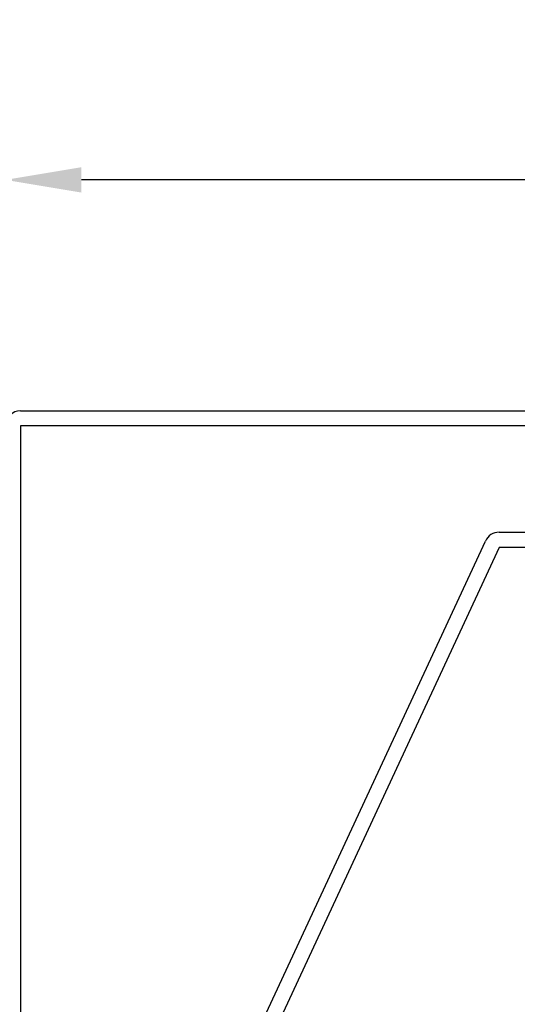
# Model space of a CAD drawing. Extents: x 34 to 8434, y -6474 to -534.
# Drawn here: x 5840 to 6102, y -3861 to -3342 of the extents above; entities that cross this region are included whole.
import ezdxf

# ---------------------------------------------------------------- set-up
doc = ezdxf.new("R2010")
doc.units = 0
doc.header["$LTSCALE"] = 6
doc.layers.get('0').update_dxf_attribs({"linetype": 'CONTINUOUS'})
doc.layers.get('DEFPOINTS').update_dxf_attribs({"linetype": 'CONTINUOUS'})
doc.layers.add('P001', color=131, linetype='CONTINUOUS')
doc.layers.add('P_2DIM', color=6, linetype='CONTINUOUS')
doc.styles.add('BIGFONT', font='simplex.shx', dxfattribs={"bigfont": 'extfont2.shx'})
doc.dimstyles.new('DIMBIGFONT$0', dxfattribs={"dimtxt": 3, "dimasz": 2, "dimexe": 1.5, "dimexo": 3, "dimgap": 0.75, "dimtad": 1, "dimdec": 1, "dimdsep": 46, "dimtxsty": 'BIGFONT', "dimcen": 0, "dimclrt": 230, "dimadec": 0, "dimazin": 0, "dimtfac": 0.6, "dimtdec": 1, "dimtmove": 2, "dimatfit": 3, "dimldrblk": 'DOT', "dimfxl": 0, "dimtvp": 1, "dimtolj": 1, "dimarcsym": 0})

# ---------------------------------------------------------------- blocks, each defined once
blk = doc.blocks.new('*D34')
at = {"layer": 'DEFPOINTS', "color": 0}
for p in [(5832.38, -3426.52), (5832.38, -3556.12), (6632.38, -3556.12)]:
    blk.add_point(p, dxfattribs=at)
at = {"layer": 'P_2DIM', "color": 0, "lineweight": -2}
for p, q in [((5832.38, -3496.12), (5832.38, -3396.52)), ((6632.38, -3496.12), (6632.38, -3396.52)), ((6592.38, -3426.52), (5872.38, -3426.52))]:
    blk.add_line(p, q, dxfattribs=at)
at = {"layer": 'P_2DIM', "color": 0}
for points in [[(5872.38, -3419.85), (5872.38, -3433.19), (5832.38, -3426.52)], [(6592.38, -3419.85), (6592.38, -3433.19), (6632.38, -3426.52)]]:
    blk.add_solid(points, dxfattribs=at)
at = {"layer": 'P_2DIM', "color": 230, "insert": (6232.38, -3381.52), "char_height": 60, "attachment_point": 5, "style": 'BIGFONT'}
blk.add_mtext('\\A1;200', dxfattribs=at)
blk = doc.blocks.new('_DOT')
at = {"color": 0, "linetype": 'ByBlock'}
blk.add_line((-0.5, 0), (-1, 0), dxfattribs=at)
at = {"color": 0, "linetype": 'ByBlock', "const_width": 0.5}
blk.add_lwpolyline([(-0.25, 0, 1), (0.25, 0, 1)], format="xyb", close=True, dxfattribs=at)

msp = doc.modelspace()

# ---------------------------------------------------------------- linework, layer by layer
at = {"layer": 'P001'}
for p, q in [((5840.38, -3548.12), (6624.38, -3548.12)), ((5840.38, -3556.12), (5840.38, -4140.12)), ((6624.38, -3556.12), (5840.38, -3556.12)), ((6092.38, -3612.12), (6412.38, -3612.12)), ((5843.7, -4136.75), (6085.13, -3616.75)), ((6092.38, -3620.12), (5850.96, -4140.12)), ((6412.38, -3620.12), (6092.38, -3620.12))]:
    msp.add_line(p, q, dxfattribs=at)
for centre, end in [((5840.38, -3556.12), 180), ((6092.38, -3620.12), 155.0952)]:
    msp.add_arc(centre, 8, 90, end, dxfattribs=at)

# ---------------------------------------------------------------- dimensions: what is measured, and where the dimension line sits
at = {"layer": 'P_2DIM'}
dim = msp.add_linear_dim(base=(5832.38, -3426.52), p1=(6632.38, -3556.12), p2=(5832.38, -3556.12), dimstyle='DIMBIGFONT$0', override={"dimscale": 20, "dimlfac": 0.25}, dxfattribs=at)
dim.commit()
dim.dimension.update_dxf_attribs({"geometry": '*D34', "text_midpoint": (6232.38, -3381.52)})

doc.saveas('drawing.dxf')
